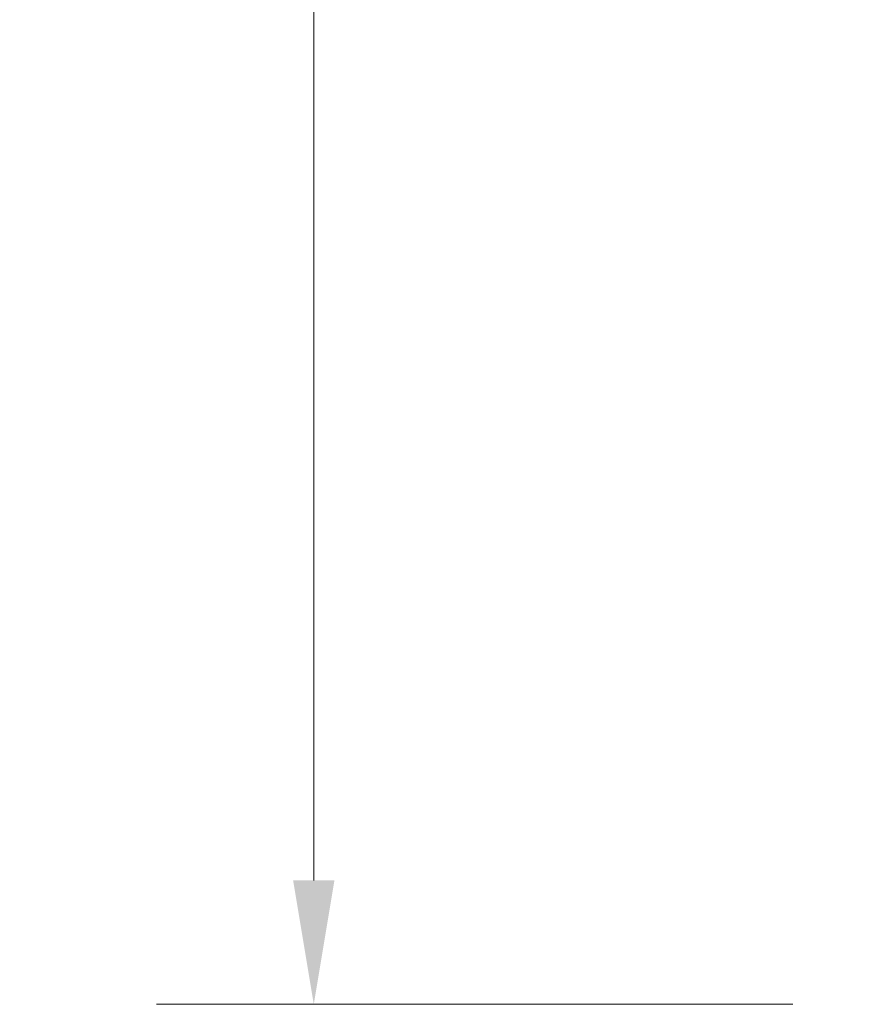
# Model space of a CAD drawing. Units: inches. Extents: x 19 to 1681, y 14 to 1081.
# Drawn here: x 1092 to 1125, y 177 to 216 of the extents above; entities that cross this region are included whole.
import ezdxf

# ---------------------------------------------------------------- set-up
doc = ezdxf.new("R2010")
doc.units = ezdxf.units.IN
doc.header["$LTSCALE"] = 50
doc.header["$MEASUREMENT"] = 0
doc.layers.add('Dimension (ANSI)', color=7, linetype='Continuous', lineweight=18)
doc.styles.add('Note Text (ANSI)', font='tahoma.ttf')
doc.dimstyles.new('Default (ANSI)', dxfattribs={"dimscale": 50, "dimtxt": 0.08, "dimasz": 0.098425, "dimexe": 0.125, "dimexo": 0.0625, "dimgap": 0.031496, "dimtad": 0, "dimtih": 1, "dimtoh": 1, "dimdec": 3, "dimrnd": 1e-08, "dimzin": 4, "dimdsep": 46, "dimtxsty": 'Note Text (ANSI)', "dimcen": 0.09, "dimdle": 0.393701, "dimclrd": 256, "dimclre": 256, "dimclrt": 256, "dimadec": 0, "dimazin": 1, "dimtfac": 1, "dimtdec": 3, "dimtofl": 0, "dimtmove": 0, "dimatfit": 3, "dimfxl": 1, "dimtolj": 1, "dimtzin": 4, "dimlwd": -1, "dimlwe": -1, "dimarcsym": 0})

# ---------------------------------------------------------------- blocks, each defined once
blk = doc.blocks.new('*D13')
at = {"layer": 'Defpoints', "color": 0, "transparency": 16777216}
for p in [(1125.465, 639.165), (1103.296, 177.165), (1125.465, 177.165)]:
    blk.add_point(p, dxfattribs=at)
at = {"layer": 'Dimension (ANSI)', "transparency": 16777216}
for p, q in [((1122.34, 639.165), (1097.046, 639.165)), ((1103.296, 634.243), (1103.296, 415.762)), ((1103.296, 182.086), (1103.296, 400.567)), ((1122.34, 177.165), (1097.046, 177.165))]:
    blk.add_line(p, q, dxfattribs=at)
for points in [[(1102.476, 634.243), (1104.116, 634.243), (1103.296, 639.165)], [(1102.476, 182.086), (1104.116, 182.086), (1103.296, 177.165)]]:
    blk.add_solid(points, dxfattribs=at)
at = {"layer": 'Dimension (ANSI)', "transparency": 16777216, "insert": (1103.296, 414.187), "char_height": 4, "attachment_point": 2, "style": 'Note Text (ANSI)'}
blk.add_mtext('\\A1;\\fTahoma|b0|i0;\\H4.0000;38\' 6"\\P\\fTahoma|b0|i0;\\H4.0000;(462.000)', dxfattribs=at)

msp = doc.modelspace()

# ---------------------------------------------------------------- dimensions: what is measured, and where the dimension line sits
at = {"layer": 'Dimension (ANSI)'}
dim = msp.add_linear_dim(base=(1103.296, 177.1647), p1=(1125.4653, 639.1647), p2=(1125.4653, 177.1647), angle=90, text='\\fTahoma|b0|i0;\\H4.0000;38\' 6"\\P\\fTahoma|b0|i0;\\H4.0000;(<>)', dimstyle='Default (ANSI)', override={"dimgap": 0.031496, "dimdec": 3, "dimtol": 0, "dimlim": 0, "dimtp": 0, "dimtm": 0, "dimtdec": 3, "dimatfit": 1, "dimtvp": -0.25}, dxfattribs=at)
dim.commit()
dim.dimension.update_dxf_attribs({"geometry": '*D13', "text_midpoint": (1103.296, 408.1647), "dimtype": 160})

doc.saveas('drawing.dxf')
